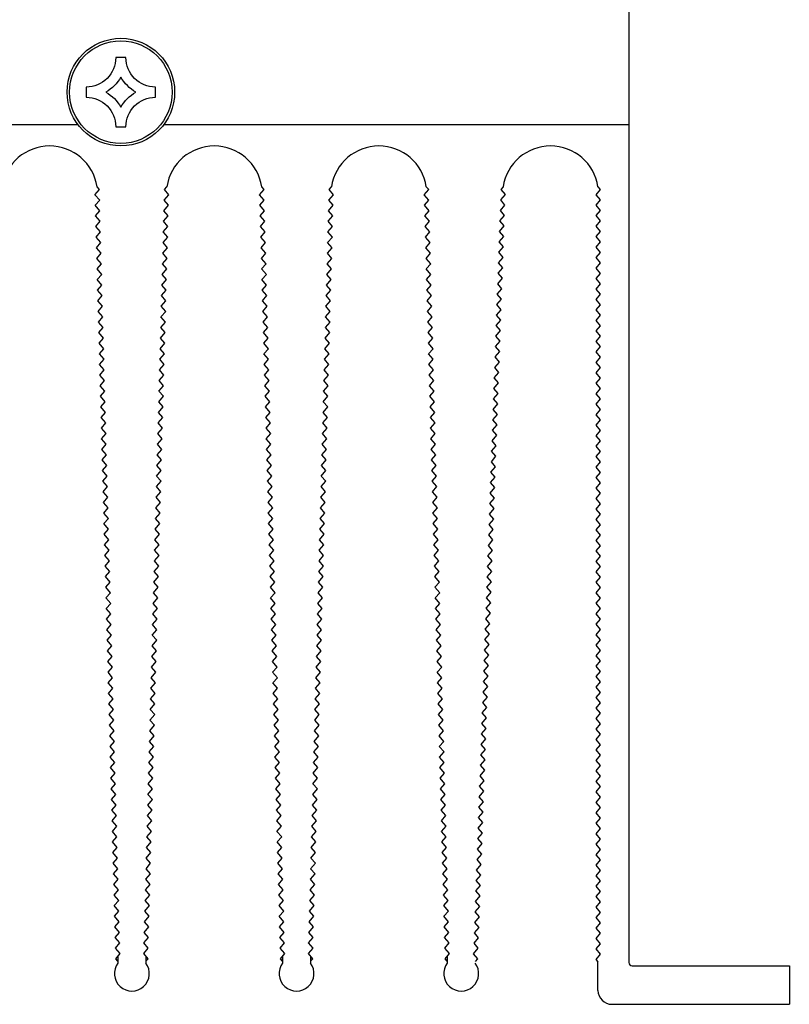
# Model space of a CAD drawing. Units: millimetres. Extents: x 2543 to 2726, y 2109 to 2238.
# Drawn here: x 2620 to 2631, y 2157 to 2172 of the extents above; entities that cross this region are included whole.
import ezdxf

# ---------------------------------------------------------------- set-up
doc = ezdxf.new("R2010")
doc.units = ezdxf.units.MM

msp = doc.modelspace()

# ---------------------------------------------------------------- linework, layer by layer
at = {"lineweight": 30}
for p, q in [((2628.896, 2181.595), (2628.896, 2170.573)), ((2620.622, 2170.573), (2607.387, 2170.573)), ((2628.896, 2170.573), (2621.901, 2170.573)), ((2628.896, 2170.573), (2628.896, 2157.998)), ((2621.219, 2158.091), (2621.219, 2157.987)), ((2621.638, 2158.091), (2621.638, 2157.987)), ((2623.693, 2158.091), (2623.693, 2157.987)), ((2624.113, 2158.091), (2624.113, 2157.987)), ((2626.168, 2158.091), (2626.168, 2157.987)), ((2628.433, 2157.578), (2628.433, 2158.004)), ((2628.949, 2157.945), (2631.309, 2157.945)), ((2631.309, 2157.945), (2631.309, 2157.368)), ((2628.643, 2157.368), (2631.309, 2157.368))]:
    msp.add_line(p, q, dxfattribs=at)
for points in [[(2621.185, 2171.585, -0.414214), (2620.743, 2171.143), (2620.743, 2170.989, -0.414214), (2621.185, 2170.547), (2621.339, 2170.547, -0.414214), (2621.781, 2170.989), (2621.781, 2171.143, -0.414214), (2621.339, 2171.585)], [(2621.262, 2171.292, -0.136728), (2621.036, 2171.066, -0.136728), (2621.262, 2170.839, -0.136728), (2621.488, 2171.066, -0.136728)]]:
    msp.add_lwpolyline(points, format="xyb", close=True, dxfattribs=at)
for points in [[(2620.873, 2169.526), (2620.939, 2169.604), (2620.904, 2169.645)], [(2621.983, 2169.526), (2621.917, 2169.604), (2621.953, 2169.645)], [(2623.348, 2169.526), (2623.414, 2169.604), (2623.379, 2169.645)], [(2624.458, 2169.526), (2624.392, 2169.604), (2624.427, 2169.645)], [(2625.823, 2169.526), (2625.889, 2169.604), (2625.853, 2169.645)], [(2627.007, 2169.645), (2626.972, 2169.604), (2627.036, 2169.529)], [(2628.433, 2169.645), (2628.468, 2169.604), (2628.401, 2169.525)], [(2620.878, 2169.367), (2620.944, 2169.444), (2620.873, 2169.526)], [(2621.979, 2169.367), (2621.913, 2169.444), (2621.983, 2169.526)], [(2623.352, 2169.367), (2623.418, 2169.444), (2623.348, 2169.526)], [(2624.454, 2169.367), (2624.388, 2169.444), (2624.458, 2169.526)], [(2625.827, 2169.367), (2625.893, 2169.444), (2625.823, 2169.526)], [(2627.036, 2169.529), (2626.966, 2169.447), (2627.03, 2169.371)], [(2628.401, 2169.525), (2628.468, 2169.447), (2628.401, 2169.368)], [(2620.882, 2169.208), (2620.948, 2169.285), (2620.878, 2169.367)], [(2621.975, 2169.208), (2621.909, 2169.285), (2621.979, 2169.367)], [(2623.357, 2169.208), (2623.423, 2169.285), (2623.352, 2169.367)], [(2624.449, 2169.208), (2624.383, 2169.285), (2624.454, 2169.367)], [(2625.831, 2169.208), (2625.897, 2169.285), (2625.827, 2169.367)], [(2627.03, 2169.371), (2626.961, 2169.289), (2627.025, 2169.214)], [(2628.401, 2169.368), (2628.468, 2169.289), (2628.401, 2169.211)], [(2620.886, 2169.048), (2620.952, 2169.126), (2620.882, 2169.208)], [(2621.97, 2169.048), (2621.904, 2169.126), (2621.975, 2169.208)], [(2623.361, 2169.048), (2623.427, 2169.126), (2623.357, 2169.208)], [(2624.445, 2169.048), (2624.379, 2169.126), (2624.449, 2169.208)], [(2625.836, 2169.048), (2625.902, 2169.126), (2625.831, 2169.208)], [(2627.025, 2169.214), (2626.955, 2169.132), (2627.019, 2169.057)], [(2628.401, 2169.211), (2628.468, 2169.132), (2628.401, 2169.053)], [(2620.891, 2168.889), (2620.957, 2168.966), (2620.886, 2169.048)], [(2621.966, 2168.889), (2621.9, 2168.966), (2621.97, 2169.048)], [(2623.365, 2168.889), (2623.431, 2168.966), (2623.361, 2169.048)], [(2624.441, 2168.889), (2624.375, 2168.966), (2624.445, 2169.048)], [(2625.84, 2168.889), (2625.906, 2168.966), (2625.836, 2169.048)], [(2627.019, 2169.057), (2626.949, 2168.975), (2627.013, 2168.9)], [(2628.401, 2169.053), (2628.468, 2168.975), (2628.401, 2168.896)], [(2627.013, 2168.9), (2626.944, 2168.818), (2627.008, 2168.743)], [(2628.401, 2168.896), (2628.468, 2168.817), (2628.401, 2168.739)], [(2620.895, 2168.73), (2620.961, 2168.807), (2620.891, 2168.889)], [(2621.962, 2168.73), (2621.896, 2168.807), (2621.966, 2168.889)], [(2623.37, 2168.73), (2623.436, 2168.807), (2623.365, 2168.889)], [(2624.436, 2168.73), (2624.37, 2168.807), (2624.441, 2168.889)], [(2625.844, 2168.73), (2625.91, 2168.807), (2625.84, 2168.889)], [(2620.899, 2168.57), (2620.965, 2168.648), (2620.895, 2168.73)], [(2621.957, 2168.57), (2621.891, 2168.648), (2621.962, 2168.73)], [(2623.374, 2168.57), (2623.44, 2168.648), (2623.37, 2168.73)], [(2624.432, 2168.57), (2624.366, 2168.648), (2624.436, 2168.73)], [(2625.849, 2168.57), (2625.915, 2168.648), (2625.844, 2168.73)], [(2627.008, 2168.743), (2626.938, 2168.661), (2627.002, 2168.585)], [(2628.401, 2168.739), (2628.468, 2168.66), (2628.401, 2168.581)], [(2620.904, 2168.411), (2620.97, 2168.488), (2620.899, 2168.57)], [(2621.953, 2168.411), (2621.887, 2168.488), (2621.957, 2168.57)], [(2623.378, 2168.411), (2623.444, 2168.488), (2623.374, 2168.57)], [(2624.428, 2168.411), (2624.362, 2168.488), (2624.432, 2168.57)], [(2625.853, 2168.411), (2625.919, 2168.488), (2625.849, 2168.57)], [(2627.002, 2168.585), (2626.932, 2168.503), (2626.997, 2168.428)], [(2628.401, 2168.581), (2628.468, 2168.503), (2628.401, 2168.424)], [(2620.908, 2168.252), (2620.974, 2168.329), (2620.904, 2168.411)], [(2621.949, 2168.252), (2621.883, 2168.329), (2621.953, 2168.411)], [(2623.383, 2168.252), (2623.449, 2168.329), (2623.378, 2168.411)], [(2624.423, 2168.252), (2624.357, 2168.329), (2624.428, 2168.411)], [(2625.857, 2168.252), (2625.923, 2168.329), (2625.853, 2168.411)], [(2626.997, 2168.428), (2626.927, 2168.346), (2626.991, 2168.271)], [(2628.401, 2168.424), (2628.468, 2168.345), (2628.401, 2168.267)], [(2620.913, 2168.092), (2620.978, 2168.169), (2620.908, 2168.252)], [(2621.944, 2168.092), (2621.878, 2168.169), (2621.949, 2168.252)], [(2623.387, 2168.092), (2623.453, 2168.169), (2623.383, 2168.252)], [(2624.419, 2168.092), (2624.353, 2168.169), (2624.423, 2168.252)], [(2625.862, 2168.092), (2625.928, 2168.169), (2625.857, 2168.252)], [(2626.991, 2168.271), (2626.921, 2168.189), (2626.985, 2168.114)], [(2628.401, 2168.267), (2628.468, 2168.188), (2628.401, 2168.109)], [(2620.917, 2167.933), (2620.983, 2168.01), (2620.913, 2168.092)], [(2621.94, 2167.933), (2621.874, 2168.01), (2621.944, 2168.092)], [(2623.392, 2167.933), (2623.457, 2168.01), (2623.387, 2168.092)], [(2624.415, 2167.933), (2624.349, 2168.01), (2624.419, 2168.092)], [(2625.866, 2167.933), (2625.932, 2168.01), (2625.862, 2168.092)], [(2626.985, 2168.114), (2626.915, 2168.032), (2626.98, 2167.956)], [(2628.401, 2168.109), (2628.468, 2168.031), (2628.401, 2167.952)], [(2620.921, 2167.774), (2620.987, 2167.851), (2620.917, 2167.933)], [(2621.936, 2167.774), (2621.87, 2167.851), (2621.94, 2167.933)], [(2623.396, 2167.774), (2623.462, 2167.851), (2623.392, 2167.933)], [(2624.41, 2167.774), (2624.344, 2167.851), (2624.415, 2167.933)], [(2625.871, 2167.774), (2625.936, 2167.851), (2625.866, 2167.933)], [(2626.98, 2167.956), (2626.91, 2167.875), (2626.974, 2167.799)], [(2628.401, 2167.952), (2628.468, 2167.873), (2628.401, 2167.795)], [(2620.926, 2167.614), (2620.991, 2167.691), (2620.921, 2167.774)], [(2621.931, 2167.614), (2621.865, 2167.691), (2621.936, 2167.774)], [(2623.4, 2167.614), (2623.466, 2167.691), (2623.396, 2167.774)], [(2624.406, 2167.614), (2624.34, 2167.691), (2624.41, 2167.774)], [(2625.875, 2167.614), (2625.941, 2167.691), (2625.871, 2167.774)], [(2626.974, 2167.799), (2626.904, 2167.717), (2626.968, 2167.642)], [(2628.401, 2167.795), (2628.468, 2167.716), (2628.401, 2167.637)], [(2620.93, 2167.455), (2620.996, 2167.532), (2620.926, 2167.614)], [(2621.927, 2167.455), (2621.861, 2167.532), (2621.931, 2167.614)], [(2623.405, 2167.455), (2623.47, 2167.532), (2623.4, 2167.614)], [(2624.402, 2167.455), (2624.336, 2167.532), (2624.406, 2167.614)], [(2625.879, 2167.455), (2625.945, 2167.532), (2625.875, 2167.614)], [(2626.968, 2167.642), (2626.898, 2167.56), (2626.963, 2167.485)], [(2628.401, 2167.637), (2628.468, 2167.559), (2628.401, 2167.48)], [(2620.934, 2167.296), (2621, 2167.373), (2620.93, 2167.455)], [(2621.923, 2167.296), (2621.857, 2167.373), (2621.927, 2167.455)], [(2623.409, 2167.296), (2623.475, 2167.373), (2623.405, 2167.455)], [(2624.397, 2167.296), (2624.331, 2167.373), (2624.402, 2167.455)], [(2625.884, 2167.296), (2625.949, 2167.373), (2625.879, 2167.455)], [(2626.963, 2167.485), (2626.893, 2167.403), (2626.957, 2167.328)], [(2628.401, 2167.48), (2628.468, 2167.401), (2628.401, 2167.323)], [(2620.939, 2167.136), (2621.004, 2167.213), (2620.934, 2167.296)], [(2621.918, 2167.136), (2621.852, 2167.213), (2621.923, 2167.296)], [(2623.413, 2167.136), (2623.479, 2167.213), (2623.409, 2167.296)], [(2624.393, 2167.136), (2624.327, 2167.213), (2624.397, 2167.296)], [(2625.888, 2167.136), (2625.954, 2167.213), (2625.884, 2167.296)], [(2626.957, 2167.328), (2626.887, 2167.246), (2626.951, 2167.17)], [(2628.401, 2167.323), (2628.468, 2167.244), (2628.401, 2167.166)], [(2620.943, 2166.977), (2621.009, 2167.054), (2620.939, 2167.136)], [(2621.914, 2166.977), (2621.848, 2167.054), (2621.918, 2167.136)], [(2623.418, 2166.977), (2623.483, 2167.054), (2623.413, 2167.136)], [(2624.389, 2166.977), (2624.323, 2167.054), (2624.393, 2167.136)], [(2625.892, 2166.977), (2625.958, 2167.054), (2625.888, 2167.136)], [(2626.951, 2167.17), (2626.881, 2167.089), (2626.946, 2167.013)], [(2628.401, 2167.166), (2628.468, 2167.087), (2628.401, 2167.008)], [(2620.947, 2166.818), (2621.013, 2166.895), (2620.943, 2166.977)], [(2621.91, 2166.818), (2621.844, 2166.895), (2621.914, 2166.977)], [(2623.422, 2166.818), (2623.488, 2166.895), (2623.418, 2166.977)], [(2624.384, 2166.818), (2624.318, 2166.895), (2624.389, 2166.977)], [(2625.897, 2166.818), (2625.962, 2166.895), (2625.892, 2166.977)], [(2626.946, 2167.013), (2626.876, 2166.931), (2626.94, 2166.856)], [(2628.401, 2167.008), (2628.468, 2166.93), (2628.401, 2166.851)], [(2626.94, 2166.856), (2626.87, 2166.774), (2626.934, 2166.699)], [(2628.401, 2166.851), (2628.468, 2166.772), (2628.401, 2166.694)], [(2620.952, 2166.658), (2621.017, 2166.735), (2620.947, 2166.818)], [(2621.905, 2166.658), (2621.839, 2166.735), (2621.91, 2166.818)], [(2623.426, 2166.658), (2623.492, 2166.735), (2623.422, 2166.818)], [(2624.38, 2166.658), (2624.314, 2166.735), (2624.384, 2166.818)], [(2625.901, 2166.658), (2625.967, 2166.735), (2625.897, 2166.818)], [(2626.934, 2166.699), (2626.864, 2166.617), (2626.929, 2166.542)], [(2628.401, 2166.694), (2628.468, 2166.615), (2628.401, 2166.536)], [(2620.956, 2166.499), (2621.022, 2166.576), (2620.952, 2166.658)], [(2621.901, 2166.499), (2621.835, 2166.576), (2621.905, 2166.658)], [(2623.431, 2166.499), (2623.496, 2166.576), (2623.426, 2166.658)], [(2624.375, 2166.499), (2624.31, 2166.576), (2624.38, 2166.658)], [(2625.905, 2166.499), (2625.971, 2166.576), (2625.901, 2166.658)], [(2626.929, 2166.542), (2626.859, 2166.46), (2626.923, 2166.384)], [(2628.401, 2166.536), (2628.468, 2166.458), (2628.401, 2166.379)], [(2620.96, 2166.339), (2621.026, 2166.417), (2620.956, 2166.499)], [(2621.897, 2166.339), (2621.831, 2166.417), (2621.901, 2166.499)], [(2623.435, 2166.339), (2623.501, 2166.417), (2623.431, 2166.499)], [(2624.371, 2166.339), (2624.305, 2166.417), (2624.375, 2166.499)], [(2625.91, 2166.339), (2625.975, 2166.417), (2625.905, 2166.499)], [(2626.923, 2166.384), (2626.853, 2166.302), (2626.917, 2166.227)], [(2620.965, 2166.18), (2621.03, 2166.257), (2620.96, 2166.339)], [(2621.892, 2166.18), (2621.826, 2166.257), (2621.897, 2166.339)], [(2623.439, 2166.18), (2623.505, 2166.257), (2623.435, 2166.339)], [(2624.367, 2166.18), (2624.301, 2166.257), (2624.371, 2166.339)], [(2625.914, 2166.18), (2625.98, 2166.257), (2625.91, 2166.339)], [(2628.401, 2166.379), (2628.468, 2166.3), (2628.401, 2166.222)], [(2620.969, 2166.021), (2621.035, 2166.098), (2620.965, 2166.18)], [(2621.888, 2166.021), (2621.822, 2166.098), (2621.892, 2166.18)], [(2623.444, 2166.021), (2623.509, 2166.098), (2623.439, 2166.18)], [(2624.362, 2166.021), (2624.297, 2166.098), (2624.367, 2166.18)], [(2625.918, 2166.021), (2625.984, 2166.098), (2625.914, 2166.18)], [(2626.917, 2166.227), (2626.847, 2166.145), (2626.912, 2166.07)], [(2628.401, 2166.222), (2628.468, 2166.143), (2628.401, 2166.064)], [(2620.973, 2165.861), (2621.039, 2165.939), (2620.969, 2166.021)], [(2621.883, 2165.861), (2621.818, 2165.939), (2621.888, 2166.021)], [(2623.448, 2165.861), (2623.514, 2165.939), (2623.444, 2166.021)], [(2624.358, 2165.861), (2624.292, 2165.939), (2624.362, 2166.021)], [(2625.923, 2165.861), (2625.988, 2165.939), (2625.918, 2166.021)], [(2626.912, 2166.07), (2626.842, 2165.988), (2626.906, 2165.913)], [(2628.401, 2166.064), (2628.468, 2165.986), (2628.401, 2165.907)], [(2620.978, 2165.702), (2621.043, 2165.779), (2620.973, 2165.861)], [(2621.879, 2165.702), (2621.813, 2165.779), (2621.883, 2165.861)], [(2623.452, 2165.702), (2623.518, 2165.779), (2623.448, 2165.861)], [(2624.354, 2165.702), (2624.288, 2165.779), (2624.358, 2165.861)], [(2625.927, 2165.702), (2625.993, 2165.779), (2625.923, 2165.861)], [(2626.906, 2165.913), (2626.836, 2165.831), (2626.9, 2165.756)], [(2628.401, 2165.907), (2628.468, 2165.828), (2628.401, 2165.75)], [(2620.982, 2165.543), (2621.048, 2165.62), (2620.978, 2165.702)], [(2621.875, 2165.543), (2621.809, 2165.62), (2621.879, 2165.702)], [(2623.457, 2165.543), (2623.522, 2165.62), (2623.452, 2165.702)], [(2624.349, 2165.543), (2624.284, 2165.62), (2624.354, 2165.702)], [(2625.931, 2165.543), (2625.997, 2165.62), (2625.927, 2165.702)], [(2626.9, 2165.756), (2626.83, 2165.674), (2626.895, 2165.598)], [(2628.401, 2165.75), (2628.468, 2165.671), (2628.401, 2165.592)], [(2620.986, 2165.383), (2621.052, 2165.46), (2620.982, 2165.543)], [(2621.87, 2165.383), (2621.805, 2165.46), (2621.875, 2165.543)], [(2623.461, 2165.383), (2623.527, 2165.46), (2623.457, 2165.543)], [(2624.345, 2165.383), (2624.279, 2165.46), (2624.349, 2165.543)], [(2625.936, 2165.383), (2626.001, 2165.46), (2625.931, 2165.543)], [(2626.895, 2165.598), (2626.825, 2165.516), (2626.889, 2165.441)], [(2628.401, 2165.592), (2628.468, 2165.514), (2628.401, 2165.435)], [(2620.991, 2165.224), (2621.056, 2165.301), (2620.986, 2165.383)], [(2621.866, 2165.224), (2621.8, 2165.301), (2621.87, 2165.383)], [(2623.465, 2165.224), (2623.531, 2165.301), (2623.461, 2165.383)], [(2624.341, 2165.224), (2624.275, 2165.301), (2624.345, 2165.383)], [(2625.94, 2165.224), (2626.006, 2165.301), (2625.936, 2165.383)], [(2626.889, 2165.441), (2626.819, 2165.359), (2626.883, 2165.284)], [(2628.401, 2165.435), (2628.468, 2165.356), (2628.401, 2165.278)], [(2620.995, 2165.065), (2621.061, 2165.142), (2620.991, 2165.224)], [(2621.862, 2165.065), (2621.796, 2165.142), (2621.866, 2165.224)], [(2623.47, 2165.065), (2623.535, 2165.142), (2623.465, 2165.224)], [(2624.336, 2165.065), (2624.271, 2165.142), (2624.341, 2165.224)], [(2625.944, 2165.065), (2626.01, 2165.142), (2625.94, 2165.224)], [(2626.883, 2165.284), (2626.813, 2165.202), (2626.878, 2165.127)], [(2628.401, 2165.278), (2628.468, 2165.199), (2628.401, 2165.12)], [(2620.999, 2164.905), (2621.065, 2164.982), (2620.995, 2165.065)], [(2621.857, 2164.905), (2621.792, 2164.982), (2621.862, 2165.065)], [(2623.474, 2164.905), (2623.54, 2164.982), (2623.47, 2165.065)], [(2624.332, 2164.905), (2624.266, 2164.982), (2624.336, 2165.065)], [(2625.949, 2164.905), (2626.014, 2164.982), (2625.944, 2165.065)], [(2626.878, 2165.127), (2626.808, 2165.045), (2626.872, 2164.969)], [(2628.401, 2165.12), (2628.468, 2165.042), (2628.401, 2164.963)], [(2621.004, 2164.746), (2621.069, 2164.823), (2620.999, 2164.905)], [(2621.853, 2164.746), (2621.787, 2164.823), (2621.857, 2164.905)], [(2623.478, 2164.746), (2623.544, 2164.823), (2623.474, 2164.905)], [(2624.328, 2164.746), (2624.262, 2164.823), (2624.332, 2164.905)], [(2625.953, 2164.746), (2626.019, 2164.823), (2625.949, 2164.905)], [(2626.872, 2164.969), (2626.802, 2164.888), (2626.866, 2164.812)], [(2628.401, 2164.963), (2628.468, 2164.884), (2628.401, 2164.806)], [(2626.866, 2164.812), (2626.796, 2164.73), (2626.861, 2164.655)], [(2628.401, 2164.806), (2628.468, 2164.727), (2628.401, 2164.649)], [(2621.008, 2164.587), (2621.074, 2164.664), (2621.004, 2164.746)], [(2621.849, 2164.587), (2621.783, 2164.664), (2621.853, 2164.746)], [(2623.483, 2164.587), (2623.548, 2164.664), (2623.478, 2164.746)], [(2624.323, 2164.587), (2624.258, 2164.664), (2624.328, 2164.746)], [(2625.957, 2164.587), (2626.023, 2164.664), (2625.953, 2164.746)], [(2626.861, 2164.655), (2626.791, 2164.573), (2626.855, 2164.498)], [(2628.401, 2164.649), (2628.468, 2164.57), (2628.401, 2164.491)], [(2621.012, 2164.427), (2621.078, 2164.504), (2621.008, 2164.587)], [(2621.844, 2164.427), (2621.779, 2164.504), (2621.849, 2164.587)], [(2623.487, 2164.427), (2623.553, 2164.504), (2623.483, 2164.587)], [(2624.319, 2164.427), (2624.253, 2164.504), (2624.323, 2164.587)], [(2625.962, 2164.427), (2626.027, 2164.504), (2625.957, 2164.587)], [(2626.855, 2164.498), (2626.785, 2164.416), (2626.849, 2164.341)], [(2628.401, 2164.491), (2628.468, 2164.413), (2628.401, 2164.334)], [(2621.017, 2164.268), (2621.082, 2164.345), (2621.012, 2164.427)], [(2621.84, 2164.268), (2621.774, 2164.345), (2621.844, 2164.427)], [(2623.491, 2164.268), (2623.557, 2164.345), (2623.487, 2164.427)], [(2624.315, 2164.268), (2624.249, 2164.345), (2624.319, 2164.427)], [(2625.966, 2164.268), (2626.032, 2164.345), (2625.962, 2164.427)], [(2626.849, 2164.341), (2626.78, 2164.259), (2626.844, 2164.183)], [(2628.401, 2164.334), (2628.468, 2164.255), (2628.401, 2164.177)], [(2621.021, 2164.109), (2621.087, 2164.186), (2621.017, 2164.268)], [(2621.836, 2164.109), (2621.77, 2164.186), (2621.84, 2164.268)], [(2623.496, 2164.109), (2623.561, 2164.186), (2623.491, 2164.268)], [(2624.31, 2164.109), (2624.245, 2164.186), (2624.315, 2164.268)], [(2625.97, 2164.109), (2626.036, 2164.186), (2625.966, 2164.268)], [(2626.844, 2164.183), (2626.774, 2164.101), (2626.838, 2164.026)], [(2628.401, 2164.177), (2628.468, 2164.098), (2628.401, 2164.019)], [(2621.025, 2163.949), (2621.091, 2164.026), (2621.021, 2164.109)], [(2621.831, 2163.949), (2621.766, 2164.026), (2621.836, 2164.109)], [(2623.5, 2163.949), (2623.566, 2164.026), (2623.496, 2164.109)], [(2624.306, 2163.949), (2624.24, 2164.026), (2624.31, 2164.109)], [(2625.975, 2163.949), (2626.04, 2164.026), (2625.97, 2164.109)], [(2626.838, 2164.026), (2626.768, 2163.944), (2626.832, 2163.869)], [(2628.401, 2164.019), (2628.468, 2163.941), (2628.401, 2163.862)], [(2621.03, 2163.79), (2621.096, 2163.867), (2621.025, 2163.949)], [(2621.827, 2163.79), (2621.761, 2163.867), (2621.831, 2163.949)], [(2623.504, 2163.79), (2623.57, 2163.867), (2623.5, 2163.949)], [(2624.302, 2163.79), (2624.236, 2163.867), (2624.306, 2163.949)], [(2625.979, 2163.79), (2626.045, 2163.867), (2625.975, 2163.949)], [(2626.832, 2163.869), (2626.763, 2163.787), (2626.827, 2163.712)], [(2621.034, 2163.63), (2621.1, 2163.708), (2621.03, 2163.79)], [(2621.823, 2163.63), (2621.757, 2163.708), (2621.827, 2163.79)], [(2623.509, 2163.63), (2623.575, 2163.708), (2623.504, 2163.79)], [(2624.297, 2163.63), (2624.232, 2163.708), (2624.302, 2163.79)], [(2625.983, 2163.63), (2626.049, 2163.708), (2625.979, 2163.79)], [(2628.401, 2163.862), (2628.468, 2163.783), (2628.401, 2163.705)], [(2621.038, 2163.471), (2621.104, 2163.548), (2621.034, 2163.63)], [(2621.818, 2163.471), (2621.753, 2163.548), (2621.823, 2163.63)], [(2623.513, 2163.471), (2623.579, 2163.548), (2623.509, 2163.63)], [(2624.293, 2163.471), (2624.227, 2163.548), (2624.297, 2163.63)], [(2625.988, 2163.471), (2626.054, 2163.548), (2625.983, 2163.63)], [(2626.827, 2163.712), (2626.757, 2163.63), (2626.821, 2163.555)], [(2628.401, 2163.705), (2628.468, 2163.626), (2628.401, 2163.547)], [(2621.043, 2163.312), (2621.109, 2163.389), (2621.038, 2163.471)], [(2621.814, 2163.312), (2621.748, 2163.389), (2621.818, 2163.471)], [(2623.517, 2163.312), (2623.583, 2163.389), (2623.513, 2163.471)], [(2624.289, 2163.312), (2624.223, 2163.389), (2624.293, 2163.471)], [(2625.992, 2163.312), (2626.058, 2163.389), (2625.988, 2163.471)], [(2626.821, 2163.555), (2626.751, 2163.473), (2626.815, 2163.397)], [(2628.401, 2163.547), (2628.468, 2163.469), (2628.401, 2163.39)], [(2621.047, 2163.152), (2621.113, 2163.23), (2621.043, 2163.312)], [(2621.81, 2163.152), (2621.744, 2163.23), (2621.814, 2163.312)], [(2623.522, 2163.152), (2623.588, 2163.23), (2623.517, 2163.312)], [(2624.284, 2163.152), (2624.219, 2163.23), (2624.289, 2163.312)], [(2625.996, 2163.152), (2626.062, 2163.23), (2625.992, 2163.312)], [(2626.815, 2163.397), (2626.746, 2163.315), (2626.81, 2163.24)], [(2628.401, 2163.39), (2628.468, 2163.311), (2628.401, 2163.233)], [(2621.051, 2162.993), (2621.117, 2163.07), (2621.047, 2163.152)], [(2621.805, 2162.993), (2621.74, 2163.07), (2621.81, 2163.152)], [(2623.526, 2162.993), (2623.592, 2163.07), (2623.522, 2163.152)], [(2624.28, 2162.993), (2624.214, 2163.07), (2624.284, 2163.152)], [(2626.001, 2162.993), (2626.067, 2163.07), (2625.996, 2163.152)], [(2626.81, 2163.24), (2626.74, 2163.158), (2626.804, 2163.083)], [(2628.401, 2163.233), (2628.468, 2163.154), (2628.401, 2163.075)], [(2621.056, 2162.834), (2621.122, 2162.911), (2621.051, 2162.993)], [(2621.801, 2162.834), (2621.735, 2162.911), (2621.805, 2162.993)], [(2623.53, 2162.834), (2623.596, 2162.911), (2623.526, 2162.993)], [(2624.276, 2162.834), (2624.21, 2162.911), (2624.28, 2162.993)], [(2626.005, 2162.834), (2626.071, 2162.911), (2626.001, 2162.993)], [(2626.804, 2163.083), (2626.734, 2163.001), (2626.799, 2162.926)], [(2628.401, 2163.075), (2628.468, 2162.997), (2628.401, 2162.918)], [(2621.06, 2162.674), (2621.126, 2162.752), (2621.056, 2162.834)], [(2621.797, 2162.674), (2621.731, 2162.752), (2621.801, 2162.834)], [(2623.535, 2162.674), (2623.601, 2162.752), (2623.53, 2162.834)], [(2624.271, 2162.674), (2624.206, 2162.752), (2624.276, 2162.834)], [(2626.009, 2162.674), (2626.075, 2162.752), (2626.005, 2162.834)], [(2626.799, 2162.926), (2626.729, 2162.844), (2626.793, 2162.769)], [(2628.401, 2162.918), (2628.468, 2162.839), (2628.401, 2162.761)], [(2626.793, 2162.769), (2626.723, 2162.687), (2626.787, 2162.611)], [(2628.401, 2162.761), (2628.468, 2162.682), (2628.401, 2162.603)], [(2621.064, 2162.515), (2621.13, 2162.592), (2621.06, 2162.674)], [(2621.792, 2162.515), (2621.727, 2162.592), (2621.797, 2162.674)], [(2623.539, 2162.515), (2623.605, 2162.592), (2623.535, 2162.674)], [(2624.267, 2162.515), (2624.201, 2162.592), (2624.271, 2162.674)], [(2626.014, 2162.515), (2626.08, 2162.592), (2626.009, 2162.674)], [(2626.787, 2162.611), (2626.717, 2162.529), (2626.782, 2162.454)], [(2628.401, 2162.603), (2628.468, 2162.525), (2628.401, 2162.446)], [(2621.069, 2162.356), (2621.135, 2162.433), (2621.064, 2162.515)], [(2621.788, 2162.356), (2621.722, 2162.433), (2621.792, 2162.515)], [(2623.543, 2162.356), (2623.609, 2162.433), (2623.539, 2162.515)], [(2624.263, 2162.356), (2624.197, 2162.433), (2624.267, 2162.515)], [(2626.018, 2162.356), (2626.084, 2162.433), (2626.014, 2162.515)], [(2626.782, 2162.454), (2626.712, 2162.372), (2626.776, 2162.297)], [(2628.401, 2162.446), (2628.468, 2162.367), (2628.401, 2162.289)], [(2621.073, 2162.196), (2621.139, 2162.273), (2621.069, 2162.356)], [(2621.784, 2162.196), (2621.718, 2162.273), (2621.788, 2162.356)], [(2623.548, 2162.196), (2623.614, 2162.273), (2623.543, 2162.356)], [(2624.258, 2162.196), (2624.193, 2162.273), (2624.263, 2162.356)], [(2626.022, 2162.196), (2626.088, 2162.273), (2626.018, 2162.356)], [(2626.776, 2162.297), (2626.706, 2162.215), (2626.77, 2162.14)], [(2628.401, 2162.289), (2628.468, 2162.21), (2628.401, 2162.132)], [(2621.077, 2162.037), (2621.143, 2162.114), (2621.073, 2162.196)], [(2621.779, 2162.037), (2621.714, 2162.114), (2621.784, 2162.196)], [(2623.552, 2162.037), (2623.618, 2162.114), (2623.548, 2162.196)], [(2624.254, 2162.037), (2624.188, 2162.114), (2624.258, 2162.196)], [(2626.027, 2162.037), (2626.093, 2162.114), (2626.022, 2162.196)], [(2626.77, 2162.14), (2626.7, 2162.058), (2626.765, 2161.982)], [(2628.401, 2162.132), (2628.468, 2162.053), (2628.401, 2161.974)], [(2621.082, 2161.878), (2621.148, 2161.955), (2621.077, 2162.037)], [(2621.775, 2161.878), (2621.709, 2161.955), (2621.779, 2162.037)], [(2623.556, 2161.878), (2623.622, 2161.955), (2623.552, 2162.037)], [(2624.25, 2161.878), (2624.184, 2161.955), (2624.254, 2162.037)], [(2626.031, 2161.878), (2626.097, 2161.955), (2626.027, 2162.037)], [(2626.765, 2161.982), (2626.695, 2161.901), (2626.759, 2161.825)], [(2628.401, 2161.974), (2628.468, 2161.896), (2628.401, 2161.817)], [(2621.086, 2161.718), (2621.152, 2161.795), (2621.082, 2161.878)], [(2621.771, 2161.718), (2621.705, 2161.795), (2621.775, 2161.878)], [(2623.561, 2161.718), (2623.627, 2161.795), (2623.556, 2161.878)], [(2624.245, 2161.718), (2624.179, 2161.795), (2624.25, 2161.878)], [(2626.035, 2161.718), (2626.101, 2161.795), (2626.031, 2161.878)], [(2626.759, 2161.825), (2626.689, 2161.743), (2626.753, 2161.668)], [(2628.401, 2161.817), (2628.468, 2161.738), (2628.401, 2161.66)], [(2621.09, 2161.559), (2621.156, 2161.636), (2621.086, 2161.718)], [(2621.766, 2161.559), (2621.7, 2161.636), (2621.771, 2161.718)], [(2623.565, 2161.559), (2623.631, 2161.636), (2623.561, 2161.718)], [(2624.241, 2161.559), (2624.175, 2161.636), (2624.245, 2161.718)], [(2626.04, 2161.559), (2626.106, 2161.636), (2626.035, 2161.718)], [(2626.753, 2161.668), (2626.683, 2161.586), (2626.748, 2161.511)], [(2628.401, 2161.66), (2628.468, 2161.581), (2628.401, 2161.502)], [(2621.095, 2161.4), (2621.161, 2161.477), (2621.09, 2161.559)], [(2621.762, 2161.4), (2621.696, 2161.477), (2621.766, 2161.559)], [(2623.569, 2161.4), (2623.635, 2161.477), (2623.565, 2161.559)], [(2624.237, 2161.4), (2624.171, 2161.477), (2624.241, 2161.559)], [(2626.044, 2161.4), (2626.11, 2161.477), (2626.04, 2161.559)], [(2626.748, 2161.511), (2626.678, 2161.429), (2626.742, 2161.354)], [(2621.099, 2161.24), (2621.165, 2161.317), (2621.095, 2161.4)], [(2621.758, 2161.24), (2621.692, 2161.317), (2621.762, 2161.4)], [(2623.574, 2161.24), (2623.64, 2161.317), (2623.569, 2161.4)], [(2624.232, 2161.24), (2624.166, 2161.317), (2624.237, 2161.4)], [(2626.048, 2161.24), (2626.114, 2161.317), (2626.044, 2161.4)], [(2628.401, 2161.502), (2628.468, 2161.424), (2628.401, 2161.345)], [(2621.103, 2161.081), (2621.169, 2161.158), (2621.099, 2161.24)], [(2621.753, 2161.081), (2621.687, 2161.158), (2621.758, 2161.24)], [(2623.578, 2161.081), (2623.644, 2161.158), (2623.574, 2161.24)], [(2624.228, 2161.081), (2624.162, 2161.158), (2624.232, 2161.24)], [(2626.053, 2161.081), (2626.119, 2161.158), (2626.048, 2161.24)], [(2626.742, 2161.354), (2626.672, 2161.272), (2626.736, 2161.196)], [(2628.401, 2161.345), (2628.468, 2161.266), (2628.401, 2161.188)], [(2621.108, 2160.922), (2621.174, 2160.999), (2621.103, 2161.081)], [(2621.749, 2160.922), (2621.683, 2160.999), (2621.753, 2161.081)], [(2623.582, 2160.922), (2623.648, 2160.999), (2623.578, 2161.081)], [(2624.224, 2160.922), (2624.158, 2160.999), (2624.228, 2161.081)], [(2626.057, 2160.922), (2626.123, 2160.999), (2626.053, 2161.081)], [(2626.736, 2161.196), (2626.666, 2161.114), (2626.731, 2161.039)], [(2628.401, 2161.188), (2628.468, 2161.109), (2628.401, 2161.03)], [(2621.112, 2160.762), (2621.178, 2160.839), (2621.108, 2160.922)], [(2621.745, 2160.762), (2621.679, 2160.839), (2621.749, 2160.922)], [(2623.587, 2160.762), (2623.653, 2160.839), (2623.582, 2160.922)], [(2624.219, 2160.762), (2624.153, 2160.839), (2624.224, 2160.922)], [(2626.061, 2160.762), (2626.127, 2160.839), (2626.057, 2160.922)], [(2626.731, 2161.039), (2626.661, 2160.957), (2626.725, 2160.882)], [(2628.401, 2161.03), (2628.468, 2160.952), (2628.401, 2160.873)], [(2626.725, 2160.882), (2626.655, 2160.8), (2626.719, 2160.725)], [(2628.401, 2160.873), (2628.468, 2160.794), (2628.401, 2160.716)], [(2621.116, 2160.603), (2621.182, 2160.68), (2621.112, 2160.762)], [(2621.74, 2160.603), (2621.674, 2160.68), (2621.745, 2160.762)], [(2623.591, 2160.603), (2623.657, 2160.68), (2623.587, 2160.762)], [(2624.215, 2160.603), (2624.149, 2160.68), (2624.219, 2160.762)], [(2626.066, 2160.603), (2626.132, 2160.68), (2626.061, 2160.762)], [(2626.719, 2160.725), (2626.649, 2160.643), (2626.714, 2160.568)], [(2628.401, 2160.716), (2628.468, 2160.637), (2628.401, 2160.558)], [(2621.121, 2160.443), (2621.187, 2160.521), (2621.116, 2160.603)], [(2621.736, 2160.443), (2621.67, 2160.521), (2621.74, 2160.603)], [(2623.595, 2160.443), (2623.661, 2160.521), (2623.591, 2160.603)], [(2624.211, 2160.443), (2624.145, 2160.521), (2624.215, 2160.603)], [(2626.07, 2160.443), (2626.136, 2160.521), (2626.066, 2160.603)], [(2626.714, 2160.568), (2626.644, 2160.486), (2626.708, 2160.41)], [(2628.401, 2160.558), (2628.468, 2160.48), (2628.401, 2160.401)], [(2621.125, 2160.284), (2621.191, 2160.361), (2621.121, 2160.443)], [(2621.732, 2160.284), (2621.666, 2160.361), (2621.736, 2160.443)], [(2623.6, 2160.284), (2623.666, 2160.361), (2623.595, 2160.443)], [(2624.206, 2160.284), (2624.14, 2160.361), (2624.211, 2160.443)], [(2626.074, 2160.284), (2626.14, 2160.361), (2626.07, 2160.443)], [(2626.708, 2160.41), (2626.638, 2160.328), (2626.702, 2160.253)], [(2628.401, 2160.401), (2628.468, 2160.322), (2628.401, 2160.244)], [(2621.129, 2160.125), (2621.195, 2160.202), (2621.125, 2160.284)], [(2621.727, 2160.125), (2621.661, 2160.202), (2621.732, 2160.284)], [(2623.604, 2160.125), (2623.67, 2160.202), (2623.6, 2160.284)], [(2624.202, 2160.125), (2624.136, 2160.202), (2624.206, 2160.284)], [(2626.079, 2160.125), (2626.145, 2160.202), (2626.074, 2160.284)], [(2626.702, 2160.253), (2626.632, 2160.171), (2626.697, 2160.096)], [(2628.401, 2160.244), (2628.468, 2160.165), (2628.401, 2160.086)], [(2621.134, 2159.965), (2621.2, 2160.043), (2621.129, 2160.125)], [(2621.723, 2159.965), (2621.657, 2160.043), (2621.727, 2160.125)], [(2623.608, 2159.965), (2623.674, 2160.043), (2623.604, 2160.125)], [(2624.198, 2159.965), (2624.132, 2160.043), (2624.202, 2160.125)], [(2626.083, 2159.965), (2626.149, 2160.043), (2626.079, 2160.125)], [(2626.697, 2160.096), (2626.627, 2160.014), (2626.691, 2159.939)], [(2628.401, 2160.086), (2628.468, 2160.008), (2628.401, 2159.929)], [(2621.138, 2159.806), (2621.204, 2159.883), (2621.134, 2159.965)], [(2621.719, 2159.806), (2621.653, 2159.883), (2621.723, 2159.965)], [(2623.613, 2159.806), (2623.679, 2159.883), (2623.608, 2159.965)], [(2624.193, 2159.806), (2624.127, 2159.883), (2624.198, 2159.965)], [(2626.087, 2159.806), (2626.153, 2159.883), (2626.083, 2159.965)], [(2626.691, 2159.939), (2626.621, 2159.857), (2626.685, 2159.781)], [(2628.401, 2159.929), (2628.468, 2159.85), (2628.401, 2159.772)], [(2621.143, 2159.647), (2621.208, 2159.724), (2621.138, 2159.806)], [(2621.714, 2159.647), (2621.648, 2159.724), (2621.719, 2159.806)], [(2623.617, 2159.647), (2623.683, 2159.724), (2623.613, 2159.806)], [(2624.189, 2159.647), (2624.123, 2159.724), (2624.193, 2159.806)], [(2626.092, 2159.647), (2626.158, 2159.724), (2626.087, 2159.806)], [(2626.685, 2159.781), (2626.615, 2159.7), (2626.68, 2159.624)], [(2628.401, 2159.772), (2628.468, 2159.693), (2628.401, 2159.615)], [(2621.147, 2159.487), (2621.213, 2159.564), (2621.143, 2159.647)], [(2621.71, 2159.487), (2621.644, 2159.564), (2621.714, 2159.647)], [(2623.621, 2159.487), (2623.687, 2159.564), (2623.617, 2159.647)], [(2624.185, 2159.487), (2624.119, 2159.564), (2624.189, 2159.647)], [(2626.096, 2159.487), (2626.162, 2159.564), (2626.092, 2159.647)], [(2626.68, 2159.624), (2626.61, 2159.542), (2626.674, 2159.467)], [(2628.401, 2159.615), (2628.468, 2159.536), (2628.401, 2159.457)], [(2621.151, 2159.328), (2621.217, 2159.405), (2621.147, 2159.487)], [(2621.706, 2159.328), (2621.64, 2159.405), (2621.71, 2159.487)], [(2623.626, 2159.328), (2623.692, 2159.405), (2623.621, 2159.487)], [(2624.18, 2159.328), (2624.114, 2159.405), (2624.185, 2159.487)], [(2626.1, 2159.328), (2626.166, 2159.405), (2626.096, 2159.487)], [(2626.674, 2159.467), (2626.604, 2159.385), (2626.668, 2159.31)], [(2628.401, 2159.457), (2628.468, 2159.379), (2628.401, 2159.3)], [(2621.156, 2159.169), (2621.221, 2159.246), (2621.151, 2159.328)], [(2621.701, 2159.169), (2621.635, 2159.246), (2621.706, 2159.328)], [(2623.63, 2159.169), (2623.696, 2159.246), (2623.626, 2159.328)], [(2624.176, 2159.169), (2624.11, 2159.246), (2624.18, 2159.328)], [(2626.105, 2159.169), (2626.171, 2159.246), (2626.1, 2159.328)], [(2626.668, 2159.31), (2626.598, 2159.228), (2626.663, 2159.153)], [(2628.401, 2159.3), (2628.468, 2159.221), (2628.401, 2159.143)], [(2621.16, 2159.009), (2621.226, 2159.086), (2621.156, 2159.169)], [(2621.697, 2159.009), (2621.631, 2159.086), (2621.701, 2159.169)], [(2623.635, 2159.009), (2623.7, 2159.086), (2623.63, 2159.169)], [(2624.172, 2159.009), (2624.106, 2159.086), (2624.176, 2159.169)], [(2626.109, 2159.009), (2626.175, 2159.086), (2626.105, 2159.169)], [(2626.663, 2159.153), (2626.593, 2159.071), (2626.657, 2158.995)], [(2628.401, 2159.143), (2628.468, 2159.064), (2628.401, 2158.985)], [(2621.164, 2158.85), (2621.23, 2158.927), (2621.16, 2159.009)], [(2621.693, 2158.85), (2621.627, 2158.927), (2621.697, 2159.009)], [(2623.639, 2158.85), (2623.705, 2158.927), (2623.635, 2159.009)], [(2624.167, 2158.85), (2624.101, 2158.927), (2624.172, 2159.009)], [(2626.114, 2158.85), (2626.179, 2158.927), (2626.109, 2159.009)], [(2626.657, 2158.995), (2626.587, 2158.914), (2626.651, 2158.838)], [(2621.169, 2158.691), (2621.234, 2158.768), (2621.164, 2158.85)], [(2621.688, 2158.691), (2621.622, 2158.768), (2621.693, 2158.85)], [(2623.643, 2158.691), (2623.709, 2158.768), (2623.639, 2158.85)], [(2624.163, 2158.691), (2624.097, 2158.768), (2624.167, 2158.85)], [(2626.118, 2158.691), (2626.184, 2158.768), (2626.114, 2158.85)], [(2628.401, 2158.985), (2628.468, 2158.907), (2628.401, 2158.828)], [(2626.651, 2158.838), (2626.582, 2158.756), (2626.646, 2158.681)], [(2628.401, 2158.828), (2628.468, 2158.749), (2628.401, 2158.671)], [(2621.173, 2158.531), (2621.239, 2158.608), (2621.169, 2158.691)], [(2621.684, 2158.531), (2621.618, 2158.608), (2621.688, 2158.691)], [(2623.648, 2158.531), (2623.713, 2158.608), (2623.643, 2158.691)], [(2624.159, 2158.531), (2624.093, 2158.608), (2624.163, 2158.691)], [(2626.122, 2158.531), (2626.188, 2158.608), (2626.118, 2158.691)], [(2626.646, 2158.681), (2626.576, 2158.599), (2626.64, 2158.524)], [(2628.401, 2158.671), (2628.468, 2158.592), (2628.401, 2158.513)], [(2621.177, 2158.372), (2621.243, 2158.449), (2621.173, 2158.531)], [(2621.68, 2158.372), (2621.614, 2158.449), (2621.684, 2158.531)], [(2623.652, 2158.372), (2623.718, 2158.449), (2623.648, 2158.531)], [(2624.154, 2158.372), (2624.088, 2158.449), (2624.159, 2158.531)], [(2626.127, 2158.372), (2626.192, 2158.449), (2626.122, 2158.531)], [(2626.64, 2158.524), (2626.57, 2158.442), (2626.634, 2158.367)], [(2628.401, 2158.513), (2628.468, 2158.435), (2628.401, 2158.356)], [(2621.182, 2158.213), (2621.247, 2158.29), (2621.177, 2158.372)], [(2621.675, 2158.213), (2621.609, 2158.29), (2621.68, 2158.372)], [(2623.656, 2158.213), (2623.722, 2158.29), (2623.652, 2158.372)], [(2624.15, 2158.213), (2624.084, 2158.29), (2624.154, 2158.372)], [(2626.131, 2158.213), (2626.197, 2158.29), (2626.127, 2158.372)], [(2626.634, 2158.367), (2626.565, 2158.285), (2626.629, 2158.209)], [(2628.401, 2158.356), (2628.468, 2158.277), (2628.401, 2158.199)], [(2621.186, 2158.053), (2621.252, 2158.13), (2621.182, 2158.213)], [(2621.671, 2158.053), (2621.605, 2158.13), (2621.675, 2158.213)], [(2623.661, 2158.053), (2623.726, 2158.13), (2623.656, 2158.213)], [(2624.146, 2158.053), (2624.08, 2158.13), (2624.15, 2158.213)], [(2626.135, 2158.053), (2626.201, 2158.13), (2626.131, 2158.213)], [(2626.629, 2158.209), (2626.559, 2158.127), (2626.623, 2158.052)], [(2628.401, 2158.199), (2628.468, 2158.12), (2628.401, 2158.041)], [(2621.219, 2158.015), (2621.186, 2158.053)], [(2621.638, 2158.015), (2621.671, 2158.053)], [(2623.693, 2158.015), (2623.661, 2158.053)], [(2624.113, 2158.015), (2624.146, 2158.053)], [(2626.168, 2158.015), (2626.135, 2158.053)], [(2626.623, 2158.052), (2626.588, 2158.011)], [(2628.401, 2158.041), (2628.433, 2158.004)]]:
    msp.add_lwpolyline(points, dxfattribs=at)
for radius in [0.808, 0.77]:
    msp.add_circle((2621.262, 2171.066), radius, dxfattribs=at)
for centre, radius, start, end in [((2620.191, 2169.537), 0.721, 8.5998, 171.4002), ((2622.666, 2169.537), 0.721, 8.5998, 171.4002), ((2625.14, 2169.537), 0.721, 8.5998, 171.4002), ((2627.72, 2169.537), 0.721, 8.5998, 171.4002), ((2621.428, 2157.83), 0.262, 143.1301, 36.8699), ((2623.903, 2157.83), 0.262, 143.1301, 36.8699), ((2626.378, 2157.83), 0.262, 143.1301, 36.8699), ((2628.949, 2157.998), 0.0524, 180, 270), ((2628.643, 2157.578), 0.21, 180, 270)]:
    msp.add_arc(centre, radius, start, end, dxfattribs=at)

doc.saveas('drawing.dxf')
